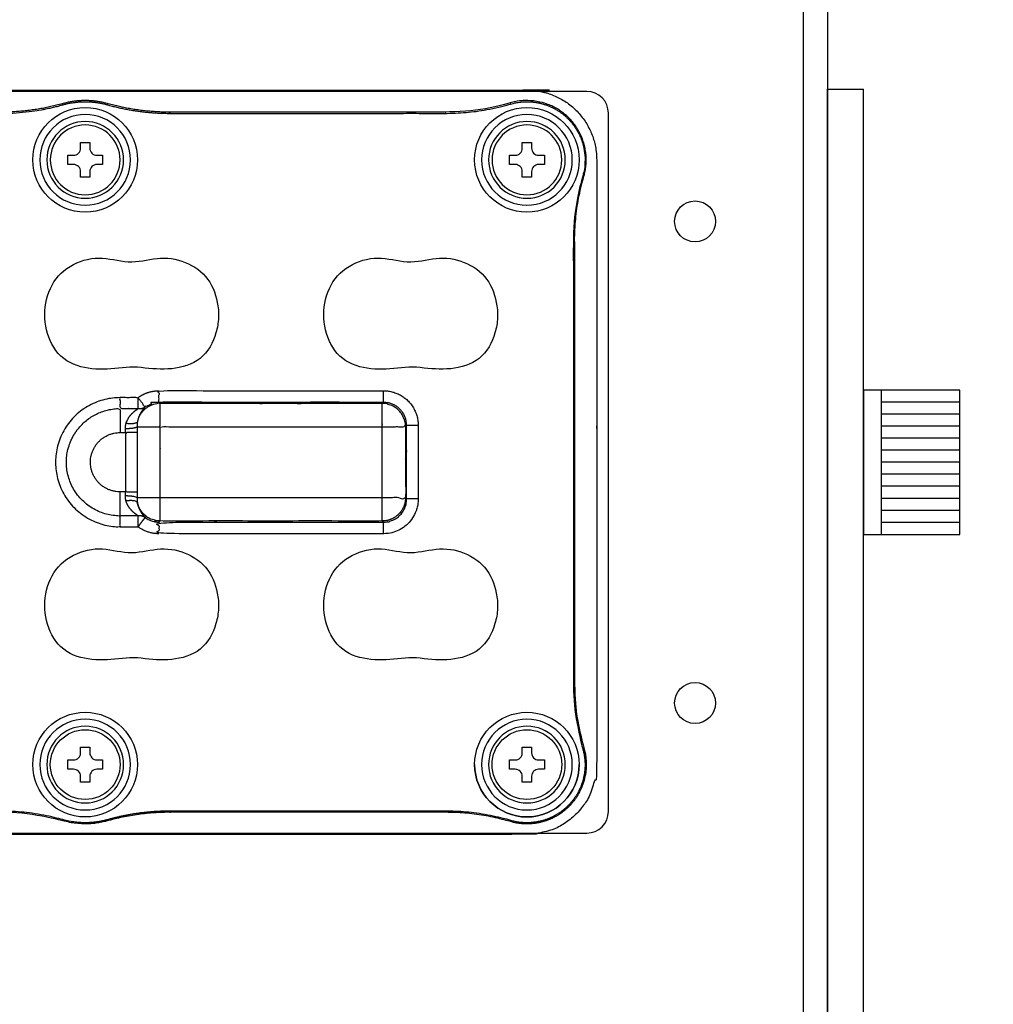
# Model space of a CAD drawing. Units: millimetres. Extents: x -1 to 2219, y -1 to 1577.
# Drawn here: x 507 to 588, y 719 to 800 of the extents above; entities that cross this region are included whole.
import ezdxf

# ---------------------------------------------------------------- set-up
doc = ezdxf.new("R2010")
doc.units = ezdxf.units.MM
doc.styles.get("Standard").update_dxf_attribs({"font": 'txt.shx', "bigfont": 'whgtxt.shx'})
doc.dimstyles.new('DSTYLE1', dxfattribs={"dimtxt": 12, "dimasz": 20, "dimexe": 4, "dimexo": 20, "dimgap": 15, "dimtad": 1, "dimtoh": 1, "dimdec": 0, "dimrnd": 0.1, "dimzin": 7, "dimdsep": 46, "dimtxsty": 'Standard', "dimcen": 0.09, "dimclrd": 1, "dimclre": 1, "dimclrt": 1, "dimadec": 0, "dimazin": 0, "dimtp": 1, "dimtm": 1, "dimtfac": 1, "dimtdec": 0, "dimtix": 1, "dimtofl": 0, "dimtmove": 2, "dimatfit": 0, "dimfxl": 1, "dimtolj": 1, "dimtzin": 0, "dimarcsym": 0})

# ---------------------------------------------------------------- blocks, each defined once
blk = doc.blocks.new('*D5')
at = {"color": 1, "lineweight": -2, "transparency": 16777216}
for p, q in [((594.196, 881.113), (705.713, 881.113)), ((701.713, 861.113), (701.713, 614.613)), ((597.196, 594.613), (705.713, 594.613))]:
    blk.add_line(p, q, dxfattribs=at)
at = {"color": 1, "transparency": 16777216}
for points in [[(698.38, 861.113), (705.046, 861.113), (701.713, 881.113)], [(698.38, 614.613), (705.046, 614.613), (701.713, 594.613)]]:
    blk.add_solid(points, dxfattribs=at)
at = {"layer": 'Defpoints', "color": 0, "transparency": 16777216}
for p in [(574.196, 881.113), (577.196, 594.613), (701.713, 594.613)]:
    blk.add_point(p, dxfattribs=at)
at = {"color": 1, "transparency": 16777216, "insert": (680.713, 737.863), "char_height": 12, "attachment_point": 5, "rotation": 90}
blk.add_mtext('\\A1;287', dxfattribs=at)
blk = doc.blocks.new('*D7')
at = {"color": 1, "lineweight": -2, "transparency": 16777216}
for p, q in [((594.196, 881.108), (662.772, 881.108)), ((658.772, 666.113), (658.772, 861.108)), ((594.196, 646.113), (662.772, 646.113))]:
    blk.add_line(p, q, dxfattribs=at)
at = {"color": 1, "transparency": 16777216}
for points in [[(655.439, 861.108), (662.105, 861.108), (658.772, 881.108)], [(655.439, 666.113), (662.105, 666.113), (658.772, 646.113)]]:
    blk.add_solid(points, dxfattribs=at)
at = {"layer": 'Defpoints', "color": 0, "transparency": 16777216}
for p in [(574.196, 881.108), (658.772, 881.108), (574.196, 646.113)]:
    blk.add_point(p, dxfattribs=at)
at = {"color": 1, "transparency": 16777216, "insert": (627.647, 763.611), "char_height": 12, "attachment_point": 5, "rotation": 90}
blk.add_mtext('\\A1;235\\P(LED등기구)', dxfattribs=at)

msp = doc.modelspace()

# ---------------------------------------------------------------- linework, layer by layer
for p, q in [((574.196, 881.113), (574.196, 646.113)), ((572.196, 648.113), (572.196, 879.113)), ((510.696, 793.31), (510.67, 793.403)), ((514.336, 793.31), (514.362, 793.403)), ((547.874, 793.367), (547.847, 793.46)), ((542.448, 792.593), (542.448, 792.69)), ((553.861, 787.379), (553.954, 787.352)), ((553.088, 745.273), (553.184, 745.273)), ((553.861, 739.847), (553.954, 739.874)), ((542.448, 734.633), (542.448, 734.537)), ((510.696, 733.917), (510.67, 733.824)), ((514.336, 733.917), (514.362, 733.824)), ((547.874, 733.86), (547.847, 733.767))]:
    msp.add_line(p, q)
at = {"color": 0, "linetype": 'Continuous', "lineweight": 25}
for p, q in [((554.196, 794.413), (432.196, 794.413)), ((554.196, 794.413), (432.196, 794.413)), ((555.996, 734.613), (555.996, 792.613)), ((555.996, 734.613), (555.996, 792.613)), ((432.196, 732.813), (554.196, 732.813)), ((432.196, 732.813), (554.196, 732.813))]:
    msp.add_line(p, q, dxfattribs=at)
at = {"color": 1}
for p, q in [((574.196, 794.613), (577.196, 794.613)), ((574.196, 597.613), (574.196, 794.613)), ((577.196, 594.613), (577.196, 794.613)), ((578.696, 757.613), (578.696, 769.613)), ((585.196, 768.613), (578.696, 768.613)), ((585.196, 767.613), (578.696, 767.613)), ((585.196, 766.613), (578.696, 766.613)), ((585.196, 765.613), (578.696, 765.613)), ((585.196, 764.613), (578.696, 764.613)), ((585.196, 763.613), (578.696, 763.613)), ((585.196, 762.613), (578.696, 762.613)), ((585.196, 761.613), (578.696, 761.613)), ((585.196, 760.613), (578.696, 760.613)), ((585.196, 759.613), (578.696, 759.613)), ((585.196, 758.613), (578.696, 758.613))]:
    msp.add_line(p, q, dxfattribs=at)
for points in [[(515.704, 788.729, 1), (509.328, 788.729, 1)], [(552.412, 788.729, 1), (546.036, 788.729, 1)], [(512.129, 790.178), (512.902, 790.178), (512.902, 789.695, 0.414214), (513.482, 789.116), (513.965, 789.116), (513.965, 788.343), (513.482, 788.343, 0.414214), (512.902, 787.763), (512.902, 787.28), (512.129, 787.28), (512.129, 787.763, 0.414214), (511.55, 788.343), (511.067, 788.343), (511.067, 789.116), (511.55, 789.116, 0.414214), (512.129, 789.695)], [(550.673, 788.343), (550.19, 788.343, 0.414214), (549.61, 787.763), (549.61, 787.28), (548.837, 787.28), (548.837, 787.763, 0.414214), (548.258, 788.343), (547.775, 788.343), (547.775, 789.116), (548.258, 789.116, 0.414214), (548.837, 789.695), (548.837, 790.178), (549.61, 790.178), (549.61, 789.695, 0.414214), (550.19, 789.116), (550.673, 789.116)], [(515.704, 738.497, 1), (509.328, 738.497, 1)], [(552.412, 738.497, 1), (546.036, 738.497, 1)], [(512.129, 737.048), (512.129, 737.531, 0.414214), (511.55, 738.111), (511.067, 738.111), (511.067, 738.884), (511.55, 738.884, 0.414214), (512.129, 739.463), (512.129, 739.946), (512.902, 739.946), (512.902, 739.463, 0.414214), (513.482, 738.884), (513.965, 738.884), (513.965, 738.111), (513.482, 738.111, 0.414214), (512.902, 737.531), (512.902, 737.048)], [(548.837, 737.048), (548.837, 737.531, 0.414214), (548.258, 738.111), (547.775, 738.111), (547.775, 738.884), (548.258, 738.884, 0.414214), (548.837, 739.463), (548.837, 739.946), (549.61, 739.946), (549.61, 739.463, 0.414214), (550.19, 738.884), (550.673, 738.884), (550.673, 738.111), (550.19, 738.111, 0.414214), (549.61, 737.531), (549.61, 737.048)]]:
    msp.add_lwpolyline(points, format="xyb", close=True)
msp.add_lwpolyline([(585.196, 757.613), (585.196, 769.613), (577.196, 769.613), (577.196, 757.613)], close=True, dxfattribs=at)
for centre, radius in [((512.516, 788.729), 4.347), ((549.224, 788.729), 4.347), ((512.516, 738.497), 4.347), ((549.224, 738.497), 4.347), ((512.516, 738.497), 2.898), ((549.224, 738.497), 2.898)]:
    msp.add_circle(centre, radius)
at = {"extrusion": (0, 0, -1)}
for centre in [(-512.516, 788.729), (-549.224, 788.729)]:
    msp.add_circle(centre, 2.898, dxfattribs=at)
at = {"color": 0, "linetype": 'Continuous', "lineweight": 25}
for centre in [(563.196, 783.613), (563.196, 743.613)]:
    msp.add_circle(centre, 1.7, dxfattribs=at)
for centre, start, end in [((554.196, 792.613), 0, 90), ((554.196, 792.613), 0, 90), ((554.196, 734.613), 270, 0), ((554.196, 734.613), 270, 0)]:
    msp.add_arc(centre, 1.8, start, end, dxfattribs=at)
for centre, radius, start, end in [((512.516, 788.729), 3.767, 0, 180), ((549.224, 788.729), 3.767, 0, 180), ((512.516, 788.729), 3.767, 180, 0), ((549.224, 788.729), 3.767, 180, 0), ((512.516, 738.497), 3.767, 0, 180), ((549.224, 738.497), 3.767, 0, 180), ((512.516, 738.497), 3.767, 180, 0), ((549.224, 738.497), 4.347, 180, 0), ((549.224, 738.497), 3.767, 180, 0)]:
    msp.add_arc(centre, radius, start, end)
for points, weights, degree, knots in [([(437.168, 732.701), (493.196, 732.701), (549.224, 732.701), (555.02, 732.701), (555.02, 738.497), (555.02, 763.613), (555.02, 788.729), (555.02, 794.525), (549.224, 794.525), (493.196, 794.525), (437.168, 794.525), (431.372, 794.525), (431.372, 788.729), (431.372, 763.613), (431.372, 738.497), (431.372, 732.701), (437.168, 732.701)], [1, 1, 1, 0.707106781187, 1, 1, 1, 0.707106781187, 1, 1, 1, 0.707106781187, 1, 1, 1, 0.707106781187, 1], 2, [0, 0, 0, 1, 1, 2.570796, 2.570796, 3.570796, 3.570796, 5.141593, 5.141593, 6.141593, 6.141593, 7.712389, 7.712389, 8.712389, 8.712389, 10.283185, 10.283185, 10.283185]), ([(466.83, 734.633), (469.492, 734.633), (472.056, 733.917), (473.876, 733.408), (475.696, 733.917), (478.26, 734.633), (480.922, 734.633), (493.196, 734.633), (505.47, 734.633), (508.132, 734.633), (510.696, 733.917), (512.516, 733.408), (514.336, 733.917), (516.9, 734.633), (519.562, 734.633), (531.005, 734.633), (542.448, 734.633), (545.216, 734.633), (547.874, 733.86), (550.618, 733.061), (552.639, 735.082), (554.66, 737.103), (553.861, 739.847), (553.088, 742.505), (553.088, 745.273), (553.088, 763.613), (553.088, 781.953), (553.088, 784.722), (553.861, 787.379), (554.66, 790.124), (552.639, 792.145), (550.618, 794.165), (547.874, 793.367), (545.216, 792.593), (542.448, 792.593), (531.005, 792.593), (519.562, 792.593), (516.9, 792.593), (514.336, 793.31), (512.516, 793.818), (510.696, 793.31), (508.132, 792.593), (505.47, 792.593), (493.196, 792.593), (480.922, 792.593), (478.26, 792.593), (475.696, 793.31), (473.876, 793.818), (472.056, 793.31), (469.492, 792.593), (466.83, 792.593), (455.387, 792.593), (443.944, 792.593), (441.175, 792.593), (438.518, 793.367), (435.773, 794.165), (433.752, 792.145), (431.732, 790.124), (432.53, 787.379), (433.304, 784.722), (433.304, 781.953), (433.304, 763.613), (433.304, 745.273), (433.304, 742.505), (432.53, 739.847), (431.732, 737.103), (433.752, 735.082), (435.773, 733.061), (438.518, 733.86), (441.175, 734.633), (443.944, 734.633), (455.387, 734.633), (466.83, 734.633)], [1, 0.990731959461, 1, 0.963099630996, 1, 0.990731959461, 1, 1, 1, 0.990731959461, 1, 0.963099630996, 1, 0.990731959461, 1, 1, 1, 0.989989737964, 1, 0.860619561868, 1, 0.860619561868, 1, 0.989989737964, 1, 1, 1, 0.989989737964, 1, 0.860619561868, 1, 0.860619561868, 1, 0.989989737964, 1, 1, 1, 0.990731959461, 1, 0.963099630996, 1, 0.990731959461, 1, 1, 1, 0.990731959461, 1, 0.963099630996, 1, 0.990731959461, 1, 1, 1, 0.989989737964, 1, 0.860619561868, 1, 0.860619561868, 1, 0.989989737964, 1, 1, 1, 0.989989737964, 1, 0.860619561868, 1, 0.860619561868, 1, 0.989989737964, 1, 1, 1], 2, [0, 0, 0, 0.272505, 0.272505, 0.817516, 0.817516, 1.090021, 1.090021, 2.090021, 2.090021, 2.362526, 2.362526, 2.907537, 2.907537, 3.180042, 3.180042, 4.180042, 4.180042, 4.463267, 4.463267, 5.531889, 5.531889, 6.600512, 6.600512, 6.883736, 6.883736, 7.883736, 7.883736, 8.166961, 8.166961, 9.235583, 9.235583, 10.304206, 10.304206, 10.58743, 10.58743, 11.58743, 11.58743, 11.859936, 11.859936, 12.404946, 12.404946, 12.677451, 12.677451, 13.677451, 13.677451, 13.949957, 13.949957, 14.494967, 14.494967, 14.767473, 14.767473, 15.767473, 15.767473, 16.050697, 16.050697, 17.11932, 17.11932, 18.187942, 18.187942, 18.471167, 18.471167, 19.471167, 19.471167, 19.754391, 19.754391, 20.823014, 20.823014, 21.891636, 21.891636, 22.17486, 22.17486, 23.17486, 23.17486, 23.17486]), ([(519.562, 792.69), (516.913, 792.69), (514.362, 793.403), (512.516, 793.919), (510.67, 793.403), (508.119, 792.69), (505.47, 792.69)], [1, 0.990731959461, 1, 0.963099630996, 1, 0.990731959461, 1], 2, [0, 0, 0, 0.272505, 0.272505, 0.817516, 0.817516, 1.090021, 1.090021, 1.090021]), ([(553.088, 781.953), (553.136, 781.953), (553.184, 781.953), (553.184, 784.708), (553.954, 787.352), (554.769, 790.151), (552.707, 792.213), (550.646, 794.274), (547.847, 793.46), (545.202, 792.69), (542.448, 792.69), (531.005, 792.69), (519.562, 792.69), (519.562, 792.641), (519.562, 792.593)], [1, 1, 1, 0.989989737964, 1, 0.860619561868, 1, 0.860619561868, 1, 0.989989737964, 1, 1, 1, 1, 1], 2, [0, 0, 0, 1, 1, 1.283224, 1.283224, 2.351847, 2.351847, 3.42047, 3.42047, 3.703694, 3.703694, 4.703694, 4.703694, 5.703694, 5.703694, 5.703694]), ([(553.184, 781.953), (553.184, 763.613), (553.184, 745.273), (553.184, 742.519), (553.954, 739.874), (554.769, 737.075), (552.707, 735.014), (550.646, 732.952), (547.847, 733.767), (545.202, 734.537), (542.448, 734.537), (531.005, 734.537), (519.562, 734.537)], [1, 1, 1, 0.989989737964, 1, 0.860619561868, 1, 0.860619561868, 1, 0.989989737964, 1, 1, 1], 2, [0, 0, 0, 1, 1, 1.283224, 1.283224, 2.351847, 2.351847, 3.42047, 3.42047, 3.703694, 3.703694, 4.703694, 4.703694, 4.703694]), ([(515.414, 768.977), (512.271, 768.977), (510.049, 766.756), (510.049, 763.613), (510.049, 760.471), (512.271, 758.249), (515.414, 758.249), (515.414, 758.551), (515.414, 758.854), (515.414, 759.156), (512.803, 759.156), (510.957, 761.002), (510.957, 763.613), (510.957, 766.224), (512.803, 768.07), (515.414, 768.07), (515.414, 767.405), (515.414, 766.74), (515.414, 766.075), (515.565, 766.075), (515.717, 766.075), (515.868, 766.075), (515.868, 766.187), (515.866, 766.301), (515.863, 766.412), (515.859, 766.558), (515.877, 766.704), (515.915, 766.837), (515.942, 766.933), (515.977, 767.024), (516.018, 767.109), (516.13, 767.343), (516.286, 767.538), (516.606, 767.853), (516.781, 767.98), (516.913, 768.07), (516.913, 768.373), (516.913, 768.675), (516.913, 768.977), (517.418, 769.354), (518.016, 769.553), (518.646, 769.553)], [1, 0.804737854124, 0.804737854124, 1, 0.804737854124, 0.804737854124, 1, 1, 1, 1, 0.804737854124, 0.804737854124, 1, 0.804737854124, 0.804737854124, 1, 1, 1, 1, 1, 1, 1, 1, 1, 1, 1, 1, 1, 1, 1, 1, 1, 1, 1, 1, 1, 1, 1, 1, 0.966078096851, 0.966078096851, 1], 3, [0, 0, 0, 0, 1.570796, 1.570796, 1.570796, 3.141593, 3.141593, 3.141593, 4.141593, 4.141593, 4.141593, 5.712389, 5.712389, 5.712389, 7.283185, 7.283185, 7.283185, 8.283185, 8.283185, 8.283185, 9.283185, 9.283185, 9.283185, 10.283185, 10.283185, 10.283185, 11.283185, 11.283185, 11.283185, 11.435052, 11.435052, 11.435052, 11.856793, 11.856793, 12.283185, 12.283185, 12.283185, 13.283185, 13.283185, 13.283185, 13.923937, 13.923937, 13.923937, 13.923937]), ([(537.297, 757.673), (537.297, 757.995), (537.297, 758.316), (537.297, 758.638), (537.266, 758.669), (537.235, 758.701), (537.203, 758.732), (537.203, 759.375), (537.203, 760.018), (537.203, 760.661), (537.203, 762.629), (537.203, 764.597), (537.203, 766.565), (537.203, 767.208), (537.203, 767.851), (537.203, 768.494), (537.235, 768.526), (537.266, 768.557), (537.297, 768.588), (531.08, 768.588), (524.863, 768.588), (518.646, 768.588), (518.225, 768.589), (517.826, 768.457), (517.49, 768.206), (517.297, 768.463), (517.105, 768.72), (516.913, 768.977), (516.413, 768.977), (515.914, 768.977), (515.414, 768.977), (515.414, 768.675), (515.414, 768.373), (515.414, 768.07), (515.914, 768.07), (516.413, 768.07), (516.913, 768.07), (517.125, 768.045), (517.325, 768.092), (517.49, 768.206), (517.414, 768.119), (517.303, 767.993), (517.096, 767.673), (516.996, 767.482), (516.896, 767.162), (516.874, 767.073), (516.857, 766.978), (516.831, 766.846), (516.819, 766.706), (516.822, 766.565), (516.824, 766.402), (516.825, 766.238), (516.825, 766.075), (516.825, 764.434), (516.825, 762.793), (516.825, 761.152)], [1, 1, 1, 1, 1, 1, 1, 1, 1, 1, 1, 1, 1, 1, 1, 1, 1, 1, 1, 1, 1, 1, 0.966078096851, 0.966078096851, 1, 1, 1, 1, 1, 1, 1, 1, 1, 1, 1, 1, 1, 0.961447866095, 0.961447866095, 1, 1, 1, 1, 1, 1, 1, 1, 1, 1, 1, 1, 1, 1, 1, 1, 1], 3, [0, 0, 0, 0, 1, 1, 1, 2, 2, 2, 3, 3, 3, 4, 4, 4, 5, 5, 5, 6, 6, 6, 7, 7, 7, 7.640752, 7.640752, 7.640752, 8.640752, 8.640752, 8.640752, 9.640752, 9.640752, 9.640752, 10.640752, 10.640752, 10.640752, 11.640752, 11.640752, 11.640752, 12.324239, 12.324239, 12.324239, 12.774881, 12.774881, 13.182905, 13.182905, 13.324239, 13.324239, 13.324239, 14.324239, 14.324239, 14.324239, 15.324239, 15.324239, 15.324239, 16.324239, 16.324239, 16.324239, 16.324239]), ([(515.414, 758.249), (516.163, 758.249), (516.913, 758.249), (517.201, 758.635), (517.49, 759.021), (518.003, 758.637), (518.646, 758.638), (518.693, 758.685), (518.74, 758.732), (518.74, 759.697), (518.74, 760.661), (518.74, 763.613), (518.74, 766.565), (527.972, 766.565), (537.203, 766.565), (538.168, 766.565), (539.133, 766.565), (539.127, 768.489), (537.203, 768.494), (527.972, 768.494), (518.74, 768.494), (518.693, 768.541), (518.646, 768.588), (518.646, 769.071), (518.646, 769.553), (527.972, 769.553), (537.297, 769.553), (540.191, 769.553), (540.191, 766.659), (540.191, 763.613), (540.191, 760.567), (540.191, 757.673), (537.297, 757.673), (527.972, 757.673), (518.646, 757.673), (518.646, 758.156), (518.646, 758.638), (527.972, 758.638), (537.297, 758.638), (539.229, 758.635), (539.227, 760.567), (539.18, 760.614), (539.133, 760.661), (539.127, 758.737), (537.203, 758.732), (527.972, 758.732), (518.74, 758.732), (517.192, 758.736), (516.857, 760.249), (516.745, 760.53), (515.915, 760.389)], [1, 1, 1, 1, 1, 0.949117145276, 1, 1, 1, 1, 1, 1, 1, 1, 1, 1, 1, 0.708074520201, 1, 1, 1, 1, 1, 1, 1, 1, 1, 0.708074520201, 1, 1, 1, 0.708074520201, 1, 1, 1, 1, 1, 1, 1, 0.708074520201, 1, 1, 1, 0.708074520201, 1, 1, 1, 0.779911538193, 1, 0.753250847458, 1], 2, [0, 0, 0, 1, 1, 2, 2, 2.640752, 2.640752, 3.640752, 3.640752, 4.640752, 4.640752, 5.640752, 5.640752, 6.640752, 6.640752, 7.640752, 7.640752, 9.208809, 9.208809, 10.208809, 10.208809, 11.208809, 11.208809, 12.208809, 12.208809, 13.208809, 13.208809, 14.776866, 14.776866, 15.776866, 15.776866, 17.344923, 17.344923, 18.344923, 18.344923, 19.344923, 19.344923, 20.344923, 20.344923, 21.912981, 21.912981, 22.912981, 22.912981, 24.481038, 24.481038, 25.481038, 25.481038, 26.833582, 26.833582, 28.269193, 28.269193, 28.269193]), ([(540.191, 766.659), (539.709, 766.659), (539.227, 766.659), (539.229, 768.591), (537.297, 768.588), (537.297, 769.071), (537.297, 769.553)], [1, 1, 1, 0.708074520201, 1, 1, 1], 2, [0, 0, 0, 1, 1, 2.568057, 2.568057, 3.568057, 3.568057, 3.568057]), ([(515.863, 766.412), (516.721, 766.428), (516.822, 766.565), (517.781, 766.565), (518.74, 766.565), (518.74, 767.53), (518.74, 768.494), (517.192, 768.49), (516.857, 766.978), (516.745, 766.697), (515.915, 766.837)], [1, 0.747765789351, 1, 1, 1, 1, 1, 0.779911538195, 1, 0.753250847458, 1], 2, [0, 0, 0, 1.452211, 1.452211, 2.452211, 2.452211, 3.452211, 3.452211, 4.804755, 4.804755, 6.240366, 6.240366, 6.240366]), ([(540.191, 760.567), (539.709, 760.567), (539.227, 760.567), (539.227, 763.613), (539.227, 766.659), (539.18, 766.612), (539.133, 766.565), (539.133, 763.613), (539.133, 760.661), (538.168, 760.661), (537.203, 760.661), (527.972, 760.661), (518.74, 760.661), (517.781, 760.661), (516.822, 760.661), (516.721, 760.798), (515.863, 760.815)], [1, 1, 1, 1, 1, 1, 1, 1, 1, 1, 1, 1, 1, 1, 1, 0.747765789351, 1], 2, [0, 0, 0, 1, 1, 2, 2, 3, 3, 4, 4, 5, 5, 6, 6, 7, 7, 8.452211, 8.452211, 8.452211]), ([(518.646, 757.673), (518.016, 757.673), (517.418, 757.872), (516.913, 758.249), (516.913, 758.551), (516.913, 758.854), (516.913, 759.156), (516.781, 759.246), (516.606, 759.373), (516.286, 759.689), (516.13, 759.884), (516.018, 760.117), (515.977, 760.202), (515.942, 760.293), (515.915, 760.389), (515.877, 760.523), (515.859, 760.669), (515.863, 760.815), (515.866, 760.926), (515.868, 761.039), (515.868, 761.152), (515.717, 761.152), (515.565, 761.152), (515.414, 761.152), (513.972, 761.152), (512.952, 762.171), (512.952, 763.613), (512.952, 765.055), (513.972, 766.075), (515.414, 766.075)], [1, 0.966078096851, 0.966078096851, 1, 1, 1, 1, 1, 1, 1, 1, 1, 1, 1, 1, 1, 1, 1, 1, 1, 1, 1, 1, 1, 0.804737854124, 0.804737854124, 1, 0.804737854124, 0.804737854124, 1], 3, [0, 0, 0, 0, 0.640752, 0.640752, 0.640752, 1.640752, 1.640752, 1.640752, 2.067144, 2.067144, 2.488885, 2.488885, 2.488885, 2.640752, 2.640752, 2.640752, 3.640752, 3.640752, 3.640752, 4.640752, 4.640752, 4.640752, 5.640752, 5.640752, 5.640752, 7.211548, 7.211548, 7.211548, 8.782344, 8.782344, 8.782344, 8.782344]), ([(516.825, 766.075), (516.506, 766.075), (516.187, 766.075), (515.868, 766.075), (515.868, 764.434), (515.868, 762.793), (515.868, 761.152), (516.187, 761.152), (516.506, 761.152), (516.825, 761.152), (516.825, 760.988), (516.824, 760.824), (516.822, 760.661), (516.819, 760.52), (516.831, 760.38), (516.857, 760.249), (516.874, 760.154), (516.896, 760.064), (516.996, 759.745), (517.096, 759.553), (517.303, 759.233), (517.414, 759.108), (517.49, 759.021), (517.325, 759.134), (517.125, 759.181), (516.913, 759.156), (516.413, 759.156), (515.914, 759.156), (515.414, 759.156), (515.414, 759.821), (515.414, 760.487), (515.414, 761.152)], [1, 1, 1, 1, 1, 1, 1, 1, 1, 1, 1, 1, 1, 1, 1, 1, 1, 1, 1, 1, 1, 1, 1, 0.961447866095, 0.961447866095, 1, 1, 1, 1, 1, 1, 1], 3, [0, 0, 0, 0, 1, 1, 1, 2, 2, 2, 3, 3, 3, 4, 4, 4, 5, 5, 5, 5.141334, 5.141334, 5.549358, 5.549358, 6, 6, 6, 6.683487, 6.683487, 6.683487, 7.683487, 7.683487, 7.683487, 8.683487, 8.683487, 8.683487, 8.683487]), ([(519.562, 734.633), (519.562, 734.585), (519.562, 734.537), (516.913, 734.537), (514.362, 733.824), (512.516, 733.308), (510.67, 733.824), (508.119, 734.537), (505.47, 734.537), (493.196, 734.537), (480.922, 734.537), (480.922, 734.585), (480.922, 734.633)], [1, 1, 1, 0.990731959461, 1, 0.963099630996, 1, 0.990731959461, 1, 1, 1, 1, 1], 2, [0, 0, 0, 1, 1, 1.272505, 1.272505, 1.817516, 1.817516, 2.090021, 2.090021, 3.090021, 3.090021, 4.090021, 4.090021, 4.090021])]:
    msp.add_rational_spline(points, weights, degree=degree, knots=knots)
for points in [[(523.49, 776.895), (523.335, 777.679), (523.033, 778.437), (522.001, 779.638), (521.295, 780.058), (519.787, 780.581), (518.984, 780.622), (517.395, 780.374), (516.606, 780.185), (514.975, 780.399), (514.17, 780.634), (512.511, 780.492), (511.683, 780.182), (509.617, 778.76), (508.977, 776.917), (509.306, 774.397), (509.58, 773.579), (510.568, 772.212), (511.339, 771.759), (512.965, 771.334), (513.821, 771.305), (515.5, 771.444), (516.337, 771.575), (518.018, 771.378), (518.858, 771.293), (520.547, 771.475), (521.4, 771.709), (522.732, 772.768), (523.151, 773.556), (523.499, 774.776), (523.578, 775.198), (523.619, 776.051), (523.567, 776.503), (523.49, 776.895)], [(546.674, 776.895), (546.519, 777.679), (546.217, 778.437), (545.185, 779.638), (544.479, 780.058), (542.971, 780.581), (542.168, 780.622), (540.579, 780.374), (539.79, 780.185), (538.159, 780.399), (537.354, 780.634), (535.695, 780.492), (534.867, 780.182), (532.801, 778.76), (532.161, 776.917), (532.49, 774.397), (532.764, 773.579), (533.752, 772.212), (534.523, 771.759), (536.149, 771.334), (537.005, 771.305), (538.684, 771.444), (539.521, 771.575), (541.202, 771.378), (542.042, 771.293), (543.731, 771.475), (544.584, 771.709), (545.916, 772.768), (546.335, 773.556), (546.683, 774.776), (546.762, 775.198), (546.803, 776.051), (546.751, 776.503), (546.674, 776.895)], [(523.49, 752.745), (523.335, 753.529), (523.033, 754.287), (522.001, 755.488), (521.295, 755.908), (519.787, 756.431), (518.984, 756.472), (517.395, 756.224), (516.606, 756.035), (514.975, 756.249), (514.17, 756.484), (512.511, 756.342), (511.683, 756.032), (509.617, 754.61), (508.977, 752.767), (509.306, 750.247), (509.58, 749.429), (510.568, 748.062), (511.339, 747.609), (512.965, 747.184), (513.821, 747.155), (515.5, 747.294), (516.337, 747.425), (518.018, 747.228), (518.858, 747.143), (520.547, 747.325), (521.4, 747.559), (522.732, 748.618), (523.151, 749.406), (523.499, 750.626), (523.578, 751.048), (523.619, 751.901), (523.567, 752.353), (523.49, 752.745)], [(546.674, 752.745), (546.519, 753.529), (546.217, 754.287), (545.185, 755.488), (544.479, 755.908), (542.971, 756.431), (542.168, 756.472), (540.579, 756.224), (539.79, 756.035), (538.159, 756.249), (537.354, 756.484), (535.695, 756.342), (534.867, 756.032), (532.801, 754.61), (532.161, 752.767), (532.49, 750.247), (532.764, 749.429), (533.752, 748.062), (534.523, 747.609), (536.149, 747.184), (537.005, 747.155), (538.684, 747.294), (539.521, 747.425), (541.202, 747.228), (542.042, 747.143), (543.731, 747.325), (544.584, 747.559), (545.916, 748.618), (546.335, 749.406), (546.683, 750.626), (546.762, 751.048), (546.803, 751.901), (546.751, 752.353), (546.674, 752.745)]]:
    msp.add_open_spline(points, degree=3, knots=[0, 0, 0, 0, 0.0625, 0.0625, 0.125, 0.125, 0.1875, 0.1875, 0.25, 0.25, 0.3125, 0.3125, 0.375, 0.375, 0.5, 0.5, 0.5625, 0.5625, 0.625, 0.625, 0.6875, 0.6875, 0.75, 0.75, 0.8125, 0.8125, 0.875, 0.875, 0.9375, 0.9375, 0.96875, 0.96875, 1, 1, 1, 1])

# ---------------------------------------------------------------- dimensions: what is measured, and where the dimension line sits
dim = msp.add_linear_dim(base=(701.713044788, 594.613197392), p1=(574.195752961, 881.113197392), p2=(577.195752961, 594.613197392), angle=90, dimstyle='DSTYLE1')
dim.commit()
dim.dimension.update_dxf_attribs({"geometry": '*D5', "text_midpoint": (680.713044788, 737.863197392)})
dim = msp.add_linear_dim(base=(658.772, 881.108), p1=(574.196, 646.113), p2=(574.196, 881.108), angle=90, text='<>\\P(LED등기구)', dimstyle='DSTYLE1')
dim.commit()
dim.dimension.update_dxf_attribs({"geometry": '*D7', "text_midpoint": (627.647, 763.611)})

doc.saveas('drawing.dxf')
